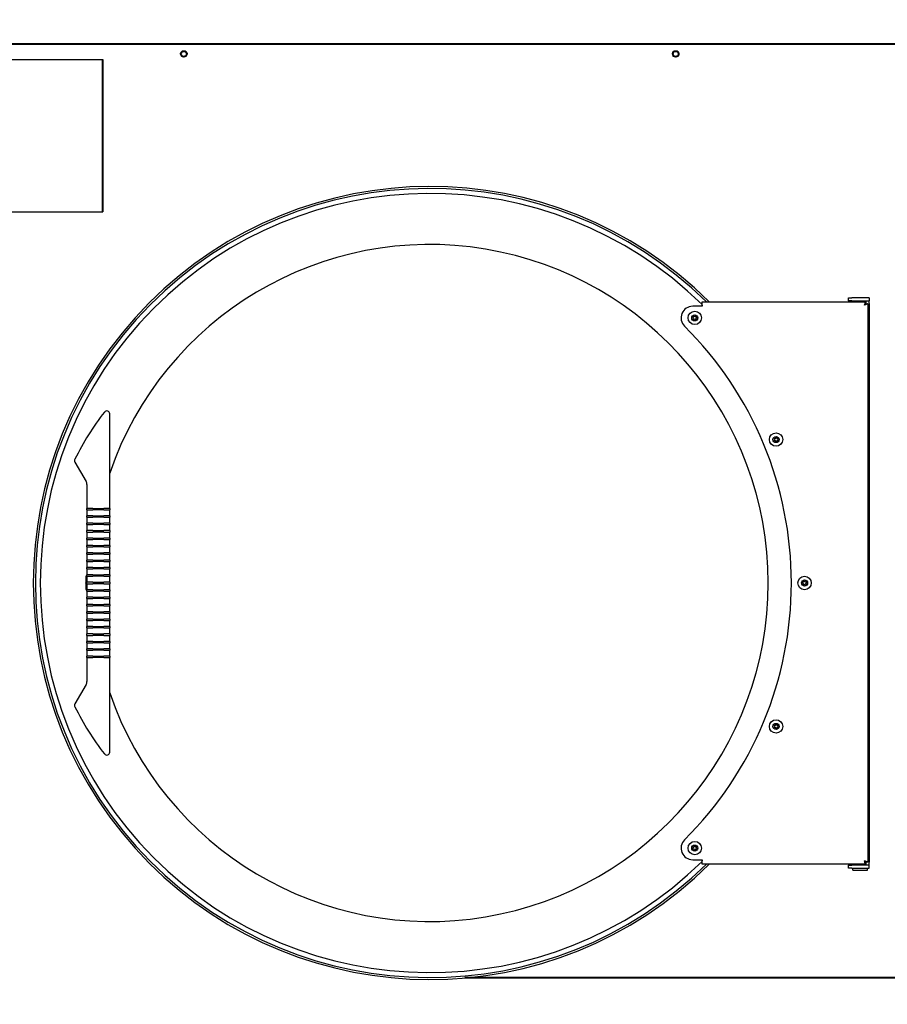
# Model space of a CAD drawing. Units: inches. Extents: x -1 to 218, y -233 to 178.
# Drawn here: x 130 to 167, y 34 to 76 of the extents above; entities that cross this region are included whole.
import ezdxf

# ---------------------------------------------------------------- set-up
doc = ezdxf.new("R2010")
doc.units = ezdxf.units.IN
doc.header["$LTSCALE"] = 12
doc.header["$MEASUREMENT"] = 0
doc.layers.add('Dimensions(Dexter)', color=7, linetype='Continuous', lineweight=20)
doc.layers.add('Visible Edges(Dexter)', color=7, linetype='Continuous', lineweight=25)
doc.styles.add('DIMTXT', font='ARIALN.TTF', dxfattribs={"width": 0.75})
doc.dimstyles.new('FRAC', dxfattribs={"dimscale": 12, "dimtxt": 0.1, "dimasz": 0.188, "dimexe": 0.125, "dimexo": 0.125, "dimgap": 0.094, "dimtad": 0, "dimtih": 1, "dimtoh": 1, "dimdec": 6, "dimrnd": 1e-08, "dimzin": 0, "dimdsep": 46, "dimlunit": 5, "dimtxsty": 'DIMTXT', "dimcen": 0.09, "dimclrd": 1, "dimclre": 1, "dimclrt": 1, "dimadec": 0, "dimazin": 3, "dimtfac": 0.9375, "dimtdec": 6, "dimtofl": 0, "dimtmove": 0, "dimatfit": 3, "dimfxl": 1, "dimfrac": 2, "dimtolj": 1, "dimtzin": 12, "dimlwd": 40, "dimlwe": 40, "dimarcsym": 0})

# ---------------------------------------------------------------- blocks, each defined once
blk = doc.blocks.new('*D16')
at = {"layer": 'Defpoints', "color": 0, "linetype": 'Continuous', "transparency": 16777216}
for p in [(143.45, 78.84), (186.032, 78.84), (168.839, 1.277)]:
    blk.add_point(p, dxfattribs=at)
at = {"layer": 'Dimensions(Dexter)', "color": 7, "linetype": 'Continuous', "lineweight": 40, "transparency": 16777216}
for p, q in [((144.95, 78.84), (187.532, 78.84)), ((186.032, 76.584), (186.032, 45.147)), ((186.032, 3.533), (186.032, 41.337)), ((170.339, 1.277), (187.532, 1.277))]:
    blk.add_line(p, q, dxfattribs=at)
at = {"layer": 'Dimensions(Dexter)', "color": 7, "linetype": 'Continuous', "transparency": 16777216}
for points in [[(185.656, 76.584), (186.408, 76.584), (186.032, 78.84)], [(185.656, 3.533), (186.408, 3.533), (186.032, 1.277)]]:
    blk.add_solid(points, dxfattribs=at)
at = {"layer": 'Dimensions(Dexter)', "color": 7, "linetype": 'Continuous', "lineweight": 40, "transparency": 16777216, "insert": (186.032, 43.242), "char_height": 1.2, "attachment_point": 5, "style": 'DIMTXT'}
blk.add_mtext('\\A1;77 5/8 [1970]', dxfattribs=at)
blk = doc.blocks.new('*D17')
at = {"layer": 'Defpoints', "color": 0, "linetype": 'Continuous', "transparency": 16777216}
for p in [(147.089, 35.286), (178.948, 35.286), (168.839, 1.277)]:
    blk.add_point(p, dxfattribs=at)
at = {"layer": 'Dimensions(Dexter)', "color": 7, "linetype": 'Continuous', "lineweight": 40, "transparency": 16777216}
for p, q in [((148.589, 35.286), (180.448, 35.286)), ((178.948, 33.03), (178.948, 19.336)), ((178.948, 3.533), (178.948, 15.542)), ((170.339, 1.277), (180.448, 1.277))]:
    blk.add_line(p, q, dxfattribs=at)
at = {"layer": 'Dimensions(Dexter)', "color": 7, "linetype": 'Continuous', "transparency": 16777216}
for points in [[(178.572, 33.03), (179.324, 33.03), (178.948, 35.286)], [(178.572, 3.533), (179.324, 3.533), (178.948, 1.277)]]:
    blk.add_solid(points, dxfattribs=at)
at = {"layer": 'Dimensions(Dexter)', "color": 7, "linetype": 'Continuous', "lineweight": 40, "transparency": 16777216, "insert": (178.948, 17.439), "char_height": 1.2, "attachment_point": 5, "style": 'DIMTXT'}
blk.add_mtext('\\A1;34 [864]', dxfattribs=at)
blk = doc.blocks.new('*D44')
at = {"layer": 'Defpoints', "color": 0, "linetype": 'Continuous', "transparency": 16777216}
for p in [(110.749, 76.67), (136.7, 76.67), (125.339, 1.277)]:
    blk.add_point(p, dxfattribs=at)
at = {"layer": 'Dimensions(Dexter)', "color": 7, "linetype": 'Continuous', "lineweight": 40, "transparency": 16777216}
for p, q in [((135.2, 76.67), (109.249, 76.67)), ((110.749, 74.414), (110.749, 49.364)), ((110.749, 3.533), (110.749, 45.555)), ((123.839, 1.277), (109.249, 1.277))]:
    blk.add_line(p, q, dxfattribs=at)
at = {"layer": 'Dimensions(Dexter)', "color": 7, "linetype": 'Continuous', "transparency": 16777216}
for points in [[(110.373, 74.414), (111.125, 74.414), (110.749, 76.67)], [(110.373, 3.533), (111.125, 3.533), (110.749, 1.277)]]:
    blk.add_solid(points, dxfattribs=at)
at = {"layer": 'Dimensions(Dexter)', "color": 7, "linetype": 'Continuous', "lineweight": 40, "transparency": 16777216, "insert": (110.749, 47.46), "char_height": 1.2, "attachment_point": 5, "style": 'DIMTXT'}
blk.add_mtext('\\A1;75 3/8 [1915]', dxfattribs=at)

msp = doc.modelspace()

# ---------------------------------------------------------------- linework, layer by layer
for p, q in [((124.97032, 74.45521), (133.12832, 74.45521)), ((124.97032, 67.96824), (133.12832, 67.96824))]:
    msp.add_line(p, q)
at = {"layer": 'Visible Edges(Dexter)', "lineweight": 40}
for p, q in [((123.75815, 75.13751), (170.42074, 75.13751)), ((133.12832, 67.96824), (133.12832, 74.45521))]:
    msp.add_line(p, q, dxfattribs=at)
at = {"layer": 'Visible Edges(Dexter)'}
for p, q in [((158.71823, 63.93361), (158.31581, 63.93361)), ((158.71823, 63.98391), (158.71823, 64.12111)), ((158.71823, 64.12111), (165.70283, 64.12111)), ((158.71823, 63.98391), (158.71823, 63.93361)), ((164.96453, 64.2877), (165.10231, 64.2877)), ((164.96453, 64.1681), (164.96453, 64.2877)), ((164.96453, 64.1681), (164.96453, 64.12111)), ((165.10231, 64.1681), (164.96453, 64.1681)), ((165.83953, 64.2877), (165.10231, 64.2877)), ((165.10231, 64.1681), (165.83953, 64.1681)), ((165.65045, 63.98691), (165.64709, 63.98691)), ((165.68328, 64.0377), (165.68328, 64.00779)), ((165.70283, 64.12111), (165.70283, 64.04641)), ((165.70783, 64.04141), (165.78253, 64.04141)), ((165.78253, 64.04141), (165.78253, 40.20081)), ((165.83953, 64.2877), (165.83953, 64.1681)), ((165.83953, 64.0431), (165.83953, 64.1681)), ((165.83953, 64.0431), (165.83953, 40.20011)), ((158.30566, 63.43603), (158.35476, 63.46357)), ((158.35476, 63.46357), (158.35546, 63.51985)), ((158.35546, 63.51985), (158.40386, 63.4911)), ((158.40386, 63.4911), (158.45295, 63.51864)), ((158.45295, 63.51864), (158.45225, 63.46235)), ((158.45225, 63.46235), (158.50065, 63.4336)), ((158.35406, 63.40728), (158.30566, 63.43603)), ((158.35336, 63.35099), (158.35406, 63.40728)), ((158.40246, 63.37853), (158.35336, 63.35099)), ((158.45085, 63.34978), (158.40246, 63.37853)), ((158.45155, 63.40607), (158.45085, 63.34978)), ((158.50065, 63.4336), (158.45155, 63.40607)), ((133.20394, 59.41674), (133.20382, 59.41659)), ((133.42769, 56.32367), (133.42769, 59.34011)), ((161.78708, 58.29279), (161.84338, 58.29279)), ((161.81523, 58.24404), (161.78708, 58.29279)), ((161.78708, 58.19529), (161.81523, 58.24404)), ((161.84338, 58.19529), (161.78708, 58.19529)), ((161.84338, 58.29279), (161.87152, 58.34154)), ((161.87152, 58.14654), (161.84338, 58.19529)), ((161.87152, 58.34154), (161.89967, 58.29279)), ((161.89967, 58.19529), (161.87152, 58.14654)), ((161.89967, 58.29279), (161.95596, 58.29279)), ((161.95596, 58.19529), (161.89967, 58.19529)), ((161.95596, 58.29279), (161.92781, 58.24404)), ((161.92781, 58.24404), (161.95596, 58.19529)), ((131.94082, 57.40135), (131.94067, 57.40105)), ((131.94444, 57.28309), (132.42545, 56.44995)), ((132.45894, 56.32552), (132.45894, 55.47328)), ((133.42769, 55.47328), (133.42769, 56.32367)), ((132.45894, 55.47328), (132.45894, 55.30111)), ((133.42769, 55.30111), (133.42769, 55.47328)), ((132.45894, 55.24111), (132.45894, 55.30111)), ((132.70894, 55.30111), (132.45894, 55.30111)), ((132.45894, 55.24111), (132.45894, 54.98611)), ((132.45894, 55.24111), (132.70894, 55.24111)), ((132.70894, 55.30111), (133.17769, 55.30111)), ((133.17769, 55.24111), (132.70894, 55.24111)), ((133.42769, 55.30111), (133.17769, 55.30111)), ((133.17769, 55.24111), (133.42769, 55.24111)), ((133.42769, 55.30111), (133.42769, 55.24111)), ((133.42769, 54.98611), (133.42769, 55.24111)), ((132.45894, 54.92611), (132.45894, 54.98611)), ((132.70894, 54.98611), (132.45894, 54.98611)), ((132.45894, 54.92611), (132.45894, 54.67111)), ((132.45894, 54.92611), (132.70894, 54.92611)), ((132.45894, 54.61111), (132.45894, 54.67111)), ((132.70894, 54.67111), (132.45894, 54.67111)), ((132.70894, 54.98611), (133.17769, 54.98611)), ((133.17769, 54.92611), (132.70894, 54.92611)), ((132.70894, 54.67111), (133.17769, 54.67111)), ((133.42769, 54.98611), (133.17769, 54.98611)), ((133.17769, 54.92611), (133.42769, 54.92611)), ((133.42769, 54.67111), (133.17769, 54.67111)), ((133.42769, 54.98611), (133.42769, 54.92611)), ((133.42769, 54.67111), (133.42769, 54.92611)), ((133.42769, 54.67111), (133.42769, 54.61111)), ((132.45894, 54.61111), (132.45894, 54.35611)), ((132.45894, 54.61111), (132.70894, 54.61111)), ((132.45894, 54.29611), (132.45894, 54.35611)), ((132.70894, 54.35611), (132.45894, 54.35611)), ((132.45894, 54.29611), (132.45894, 54.04111)), ((132.45894, 54.29611), (132.70894, 54.29611)), ((133.17769, 54.61111), (132.70894, 54.61111)), ((132.70894, 54.35611), (133.17769, 54.35611)), ((133.17769, 54.29611), (132.70894, 54.29611)), ((133.17769, 54.61111), (133.42769, 54.61111)), ((133.42769, 54.35611), (133.17769, 54.35611)), ((133.17769, 54.29611), (133.42769, 54.29611)), ((133.42769, 54.35611), (133.42769, 54.61111)), ((133.42769, 54.35611), (133.42769, 54.29611)), ((133.42769, 54.04111), (133.42769, 54.29611)), ((132.45894, 53.98111), (132.45894, 54.04111)), ((132.70894, 54.04111), (132.45894, 54.04111)), ((132.45894, 53.98111), (132.45894, 53.72611)), ((132.45894, 53.98111), (132.70894, 53.98111)), ((132.70894, 54.04111), (133.17769, 54.04111)), ((133.17769, 53.98111), (132.70894, 53.98111)), ((133.42769, 54.04111), (133.17769, 54.04111)), ((133.17769, 53.98111), (133.42769, 53.98111)), ((133.42769, 54.04111), (133.42769, 53.98111)), ((133.42769, 53.72611), (133.42769, 53.98111)), ((132.45894, 53.66611), (132.45894, 53.72611)), ((132.70894, 53.72611), (132.45894, 53.72611)), ((132.45894, 53.66611), (132.45894, 53.41111)), ((132.45894, 53.66611), (132.70894, 53.66611)), ((132.45894, 53.35111), (132.45894, 53.41111)), ((132.70894, 53.41111), (132.45894, 53.41111)), ((132.70894, 53.72611), (133.17769, 53.72611)), ((133.17769, 53.66611), (132.70894, 53.66611)), ((132.70894, 53.41111), (133.17769, 53.41111)), ((133.42769, 53.72611), (133.17769, 53.72611)), ((133.17769, 53.66611), (133.42769, 53.66611)), ((133.42769, 53.41111), (133.17769, 53.41111)), ((133.42769, 53.72611), (133.42769, 53.66611)), ((133.42769, 53.41111), (133.42769, 53.66611)), ((133.42769, 53.41111), (133.42769, 53.35111)), ((132.45894, 53.35111), (132.45894, 53.09611)), ((132.45894, 53.35111), (132.70894, 53.35111)), ((132.45894, 53.03611), (132.45894, 53.09611)), ((132.70894, 53.09611), (132.45894, 53.09611)), ((132.45894, 53.03611), (132.45894, 52.78111)), ((132.45894, 53.03611), (132.70894, 53.03611)), ((133.17769, 53.35111), (132.70894, 53.35111)), ((132.70894, 53.09611), (133.17769, 53.09611)), ((133.17769, 53.03611), (132.70894, 53.03611)), ((133.17769, 53.35111), (133.42769, 53.35111)), ((133.42769, 53.09611), (133.17769, 53.09611)), ((133.17769, 53.03611), (133.42769, 53.03611)), ((133.42769, 53.09611), (133.42769, 53.35111)), ((133.42769, 53.09611), (133.42769, 53.03611)), ((133.42769, 52.78111), (133.42769, 53.03611)), ((132.45894, 52.72111), (132.45894, 52.78111)), ((132.70894, 52.78111), (132.45894, 52.78111)), ((132.45894, 52.72111), (132.45894, 52.46611)), ((132.45894, 52.72111), (132.70894, 52.72111)), ((132.70894, 52.78111), (133.17769, 52.78111)), ((133.17769, 52.72111), (132.70894, 52.72111)), ((133.42769, 52.78111), (133.17769, 52.78111)), ((133.17769, 52.72111), (133.42769, 52.72111)), ((133.42769, 52.78111), (133.42769, 52.72111)), ((133.42769, 52.46611), (133.42769, 52.72111)), ((132.40916, 52.11407), (132.40916, 52.12814)), ((132.41131, 52.37813), (132.45894, 52.37813)), ((132.45147, 52.44063), (132.45894, 52.44063)), ((132.45894, 52.40611), (132.45894, 52.46611)), ((132.70894, 52.46611), (132.45894, 52.46611)), ((132.45894, 52.40611), (132.45894, 52.15111)), ((132.45894, 52.40611), (132.70894, 52.40611)), ((132.70894, 52.15111), (132.45894, 52.15111)), ((132.45894, 52.09111), (132.45894, 52.15111)), ((132.70894, 52.46611), (133.17769, 52.46611)), ((133.17769, 52.40611), (132.70894, 52.40611)), ((132.70894, 52.15111), (133.17769, 52.15111)), ((133.42769, 52.46611), (133.17769, 52.46611)), ((133.17769, 52.40611), (133.42769, 52.40611)), ((133.42769, 52.15111), (133.17769, 52.15111)), ((133.42769, 52.46611), (133.42769, 52.40611)), ((133.42769, 52.15111), (133.42769, 52.40611)), ((133.42769, 52.15111), (133.42769, 52.09111)), ((163.00501, 52.16986), (163.0613, 52.16986)), ((163.03316, 52.12111), (163.00501, 52.16986)), ((163.00501, 52.07236), (163.03316, 52.12111)), ((163.0613, 52.16986), (163.08945, 52.21861)), ((163.08945, 52.21861), (163.11759, 52.16986)), ((163.11759, 52.16986), (163.17389, 52.16986)), ((163.17389, 52.16986), (163.14574, 52.12111)), ((163.14574, 52.12111), (163.17389, 52.07236)), ((132.41108, 51.87813), (132.45894, 51.87813)), ((132.45119, 51.81563), (132.45894, 51.81563)), ((132.45894, 52.09111), (132.45894, 51.83611)), ((132.45894, 52.09111), (132.70894, 52.09111)), ((132.45894, 51.77611), (132.45894, 51.83611)), ((132.70894, 51.83611), (132.45894, 51.83611)), ((132.45894, 51.77611), (132.45894, 51.52111)), ((132.45894, 51.77611), (132.70894, 51.77611)), ((133.17769, 52.09111), (132.70894, 52.09111)), ((132.70894, 51.83611), (133.17769, 51.83611)), ((133.17769, 51.77611), (132.70894, 51.77611)), ((133.17769, 52.09111), (133.42769, 52.09111)), ((133.42769, 51.83611), (133.17769, 51.83611)), ((133.17769, 51.77611), (133.42769, 51.77611)), ((133.42769, 51.83611), (133.42769, 52.09111)), ((133.42769, 51.83611), (133.42769, 51.77611)), ((133.42769, 51.52111), (133.42769, 51.77611)), ((163.0613, 52.07236), (163.00501, 52.07236)), ((163.08945, 52.02361), (163.0613, 52.07236)), ((163.11759, 52.07236), (163.08945, 52.02361)), ((163.17389, 52.07236), (163.11759, 52.07236)), ((132.45894, 51.46111), (132.45894, 51.52111)), ((132.70894, 51.52111), (132.45894, 51.52111)), ((132.45894, 51.46111), (132.45894, 51.20611)), ((132.45894, 51.46111), (132.70894, 51.46111)), ((132.70894, 51.52111), (133.17769, 51.52111)), ((133.17769, 51.46111), (132.70894, 51.46111)), ((133.42769, 51.52111), (133.17769, 51.52111)), ((133.17769, 51.46111), (133.42769, 51.46111)), ((133.42769, 51.52111), (133.42769, 51.46111)), ((133.42769, 51.20611), (133.42769, 51.46111)), ((132.45894, 51.14611), (132.45894, 51.20611)), ((132.70894, 51.20611), (132.45894, 51.20611)), ((132.45894, 51.14611), (132.45894, 50.89111)), ((132.45894, 51.14611), (132.70894, 51.14611)), ((132.45894, 50.83111), (132.45894, 50.89111)), ((132.70894, 50.89111), (132.45894, 50.89111)), ((132.70894, 51.20611), (133.17769, 51.20611)), ((133.17769, 51.14611), (132.70894, 51.14611)), ((132.70894, 50.89111), (133.17769, 50.89111)), ((133.42769, 51.20611), (133.17769, 51.20611)), ((133.17769, 51.14611), (133.42769, 51.14611)), ((133.42769, 50.89111), (133.17769, 50.89111)), ((133.42769, 51.20611), (133.42769, 51.14611)), ((133.42769, 50.89111), (133.42769, 51.14611)), ((133.42769, 50.89111), (133.42769, 50.83111)), ((132.45894, 50.83111), (132.45894, 50.57611)), ((132.45894, 50.83111), (132.70894, 50.83111)), ((132.45894, 50.51611), (132.45894, 50.57611)), ((132.70894, 50.57611), (132.45894, 50.57611)), ((132.45894, 50.51611), (132.45894, 50.26111)), ((132.45894, 50.51611), (132.70894, 50.51611)), ((133.17769, 50.83111), (132.70894, 50.83111)), ((132.70894, 50.57611), (133.17769, 50.57611)), ((133.17769, 50.51611), (132.70894, 50.51611)), ((133.17769, 50.83111), (133.42769, 50.83111)), ((133.42769, 50.57611), (133.17769, 50.57611)), ((133.17769, 50.51611), (133.42769, 50.51611)), ((133.42769, 50.57611), (133.42769, 50.83111)), ((133.42769, 50.57611), (133.42769, 50.51611)), ((133.42769, 50.26111), (133.42769, 50.51611)), ((132.45894, 50.20111), (132.45894, 50.26111)), ((132.70894, 50.26111), (132.45894, 50.26111)), ((132.45894, 50.20111), (132.45894, 49.94611)), ((132.45894, 50.20111), (132.70894, 50.20111)), ((132.70894, 50.26111), (133.17769, 50.26111)), ((133.17769, 50.20111), (132.70894, 50.20111)), ((133.42769, 50.26111), (133.17769, 50.26111)), ((133.17769, 50.20111), (133.42769, 50.20111)), ((133.42769, 50.26111), (133.42769, 50.20111)), ((133.42769, 49.94611), (133.42769, 50.20111)), ((132.45894, 49.88611), (132.45894, 49.94611)), ((132.70894, 49.94611), (132.45894, 49.94611)), ((132.45894, 49.88611), (132.45894, 49.63111)), ((132.45894, 49.88611), (132.70894, 49.88611)), ((132.45894, 49.57111), (132.45894, 49.63111)), ((132.70894, 49.63111), (132.45894, 49.63111)), ((132.70894, 49.94611), (133.17769, 49.94611)), ((133.17769, 49.88611), (132.70894, 49.88611)), ((132.70894, 49.63111), (133.17769, 49.63111)), ((133.42769, 49.94611), (133.17769, 49.94611)), ((133.17769, 49.88611), (133.42769, 49.88611)), ((133.42769, 49.63111), (133.17769, 49.63111)), ((133.42769, 49.94611), (133.42769, 49.88611)), ((133.42769, 49.63111), (133.42769, 49.88611)), ((133.42769, 49.63111), (133.42769, 49.57111)), ((132.45894, 49.57111), (132.45894, 49.31611)), ((132.45894, 49.57111), (132.70894, 49.57111)), ((132.45894, 49.25611), (132.45894, 49.31611)), ((132.70894, 49.31611), (132.45894, 49.31611)), ((132.45894, 49.25611), (132.45894, 49.00111)), ((132.45894, 49.25611), (132.70894, 49.25611)), ((133.17769, 49.57111), (132.70894, 49.57111)), ((132.70894, 49.31611), (133.17769, 49.31611)), ((133.17769, 49.25611), (132.70894, 49.25611)), ((133.17769, 49.57111), (133.42769, 49.57111)), ((133.42769, 49.31611), (133.17769, 49.31611)), ((133.17769, 49.25611), (133.42769, 49.25611)), ((133.42769, 49.31611), (133.42769, 49.57111)), ((133.42769, 49.31611), (133.42769, 49.25611)), ((133.42769, 49.00111), (133.42769, 49.25611)), ((132.45894, 48.94111), (132.45894, 49.00111)), ((132.70894, 49.00111), (132.45894, 49.00111)), ((132.45894, 48.94111), (132.45894, 48.76893)), ((132.45894, 48.94111), (132.70894, 48.94111)), ((132.45894, 48.76893), (132.45894, 47.91669)), ((132.70894, 49.00111), (133.17769, 49.00111)), ((133.17769, 48.94111), (132.70894, 48.94111)), ((133.42769, 49.00111), (133.17769, 49.00111)), ((133.17769, 48.94111), (133.42769, 48.94111)), ((133.42769, 49.00111), (133.42769, 48.94111)), ((133.42769, 48.76893), (133.42769, 48.94111)), ((133.42769, 47.91854), (133.42769, 48.76893)), ((133.42769, 44.90211), (133.42769, 47.91854)), ((132.42545, 47.79226), (131.94444, 46.95913)), ((131.94067, 46.84117), (131.94082, 46.84086)), ((161.78708, 46.04692), (161.84338, 46.04692)), ((161.81523, 45.99817), (161.78708, 46.04692)), ((161.78708, 45.94942), (161.81523, 45.99817)), ((161.84338, 45.94942), (161.78708, 45.94942)), ((161.84338, 46.04692), (161.87152, 46.09567)), ((161.87152, 45.90067), (161.84338, 45.94942)), ((161.87152, 46.09567), (161.89967, 46.04692)), ((161.89967, 45.94942), (161.87152, 45.90067)), ((161.89967, 46.04692), (161.95596, 46.04692)), ((161.95596, 45.94942), (161.89967, 45.94942)), ((161.95596, 46.04692), (161.92781, 45.99817)), ((161.92781, 45.99817), (161.95596, 45.94942)), ((133.20382, 44.82562), (133.20394, 44.82547)), ((158.31872, 40.85615), (158.37501, 40.85615)), ((158.34687, 40.8074), (158.31872, 40.85615)), ((158.31872, 40.75865), (158.34687, 40.8074)), ((158.37501, 40.85615), (158.40316, 40.9049)), ((158.40316, 40.9049), (158.4313, 40.85615)), ((158.4313, 40.85615), (158.48759, 40.85615)), ((158.48759, 40.85615), (158.45945, 40.8074)), ((158.45945, 40.8074), (158.48759, 40.75865)), ((158.37501, 40.75865), (158.31872, 40.75865)), ((158.40316, 40.7099), (158.37501, 40.75865)), ((158.4313, 40.75865), (158.40316, 40.7099)), ((158.48759, 40.75865), (158.4313, 40.75865)), ((158.31581, 40.30861), (158.71823, 40.30861)), ((158.71823, 40.30861), (158.71823, 40.25831)), ((158.71823, 40.12111), (158.71823, 40.25831)), ((165.70283, 40.12111), (158.71823, 40.12111)), ((164.96453, 40.12111), (164.96453, 40.07511)), ((164.96453, 39.95551), (164.96453, 40.07511)), ((164.96453, 40.07511), (165.10231, 40.07511)), ((165.10231, 39.95551), (164.96453, 39.95551)), ((165.83953, 40.07511), (165.10231, 40.07511)), ((165.10231, 39.95551), (165.83953, 39.95551)), ((165.14703, 39.87251), (165.14703, 39.95551)), ((165.33953, 40.07511), (165.33953, 40.12111)), ((165.58953, 40.07511), (165.58953, 40.12111)), ((165.64709, 40.25531), (165.65045, 40.25531)), ((165.68328, 40.20451), (165.68328, 40.23442)), ((165.70283, 40.19581), (165.70283, 40.12111)), ((165.78253, 40.20081), (165.70783, 40.20081)), ((165.78203, 39.87251), (165.78203, 39.95551)), ((165.83953, 40.07511), (165.83953, 40.20011)), ((165.83953, 39.95551), (165.83953, 40.07511)), ((165.14703, 39.87251), (165.78203, 39.87251))]:
    msp.add_line(p, q, dxfattribs=at)
at = {"layer": 'Visible Edges(Dexter)', "lineweight": 40}
for centre in [(136.58944, 74.70001), (157.58944, 74.70001)]:
    msp.add_circle(centre, 0.125, dxfattribs=at)
at = {"layer": 'Visible Edges(Dexter)'}
for centre, radius in [((158.40316, 63.43482), 0.2865), ((158.40316, 63.43482), 0.1315), ((161.87152, 58.24404), 0.2865), ((161.87152, 58.24404), 0.1315), ((163.08945, 52.12111), 0.2865), ((163.08945, 52.12111), 0.1315), ((161.87152, 45.99817), 0.2865), ((161.87152, 45.99817), 0.1315), ((158.40316, 40.8074), 0.2865), ((158.40316, 40.8074), 0.1315)]:
    msp.add_circle(centre, radius, dxfattribs=at)
for centre, radius, start, end in [((147.08945, 52.12111), 16.92102, 45.168017, 314.831983), ((147.08945, 52.12111), 16.83478, 45.464002, 314.535998), ((147.08945, 52.12111), 16.625, 45.615041, 314.384959), ((147.08945, 52.12111), 14.44531, 198.958003, 161.041997), ((158.31581, 63.43361), 0.5, 90, 225.218964), ((147.08945, 52.12111), 15.4375, 314.781036, 45.218964), ((142.6052, 52.12111), 11.9, 142.188491, 153.658663), ((133.30269, 59.34011), 0.125, 0, 142.187563), ((132.05269, 57.34559), 0.125, 153.660281, 210), ((132.20894, 56.32495), 0.25, 0, 30), ((132.20894, 47.91726), 0.25, 330, 0), ((132.05269, 46.89663), 0.125, 150, 206.339719), ((142.6052, 52.12111), 11.9, 206.341337, 217.811509), ((133.30269, 44.90211), 0.125, 217.812437, 0), ((158.31581, 40.80861), 0.5, 134.781036, 270)]:
    msp.add_arc(centre, radius, start, end, dxfattribs=at)
for start_param, end_param in [(6.26645017, 6.28272719), (0.00045812, 0.01582)]:
    msp.add_ellipse((147.78409, 52.12111), major_axis=(-15.37494, 0), ratio=0.99897885, start_param=start_param, end_param=end_param, dxfattribs=at)
for points, knots in [([(165.69137, 64.11443), (165.68314, 64.10493), (165.67489, 64.08515), (165.66664, 64.05935), (165.65954, 64.03711), (165.65244, 64.01053), (165.64533, 63.98391)], [-0.800602289, -0.800602289, -0.800602289, -0.800602289, -0.370643002, -0.370643002, -0.370643002, 0, 0, 0, 0]), ([(165.64533, 63.98391), (165.66002, 64.00898), (165.6747, 64.03323), (165.68938, 64.04223), (165.69387, 64.04498), (165.69835, 64.04641), (165.70283, 64.04641)], [0, 0, 0, 0, 0.76606494, 0.76606494, 0.76606494, 1, 1, 1, 1]), ([(165.64533, 63.98391), (165.6704, 63.99859), (165.69465, 64.01327), (165.70366, 64.02796), (165.70641, 64.03244), (165.70783, 64.03692), (165.70783, 64.04141)], [0, 0, 0, 0, 0.76606494, 0.76606494, 0.76606494, 1, 1, 1, 1]), ([(165.77586, 64.02994), (165.76635, 64.02171), (165.74657, 64.01346), (165.72077, 64.00522), (165.69853, 63.99812), (165.67196, 63.99101), (165.64533, 63.98391)], [-0.800602289, -0.800602289, -0.800602289, -0.800602289, -0.370643002, -0.370643002, -0.370643002, 0, 0, 0, 0]), ([(132.41131, 52.37813), (132.41591, 52.39378), (132.42101, 52.40713), (132.43459, 52.43292), (132.44337, 52.44062), (132.45147, 52.44063)], [1.907854691, 1.907854691, 1.907854691, 1.907854691, 2.09922025, 2.09922025, 2.395510698, 2.395510698, 2.395510698, 2.395510698]), ([(132.45119, 51.81563), (132.44308, 51.81564), (132.4343, 51.82335), (132.42075, 51.84915), (132.41566, 51.8625), (132.41108, 51.87813)], [0.003440546, 0.003440546, 0.003440546, 0.003440546, 0.299888169, 0.299888169, 0.491100885, 0.491100885, 0.491100885, 0.491100885]), ([(165.69137, 40.12778), (165.68314, 40.13729), (165.67489, 40.15707), (165.66664, 40.18287), (165.65954, 40.2051), (165.65244, 40.23168), (165.64533, 40.25831)], [-0.800602289, -0.800602289, -0.800602289, -0.800602289, -0.370643002, -0.370643002, -0.370643002, 0, 0, 0, 0]), ([(165.64533, 40.25831), (165.6704, 40.24362), (165.69465, 40.22894), (165.70366, 40.21426), (165.70641, 40.20977), (165.70783, 40.20529), (165.70783, 40.20081)], [0, 0, 0, 0, 0.76606494, 0.76606494, 0.76606494, 1, 1, 1, 1]), ([(165.78253, 40.20081), (165.78253, 40.21287), (165.75854, 40.22493), (165.72077, 40.237), (165.69853, 40.2441), (165.67196, 40.2512), (165.64533, 40.25831)], [-1, -1, -1, -1, -0.370643, -0.370643, -0.370643, 0, 0, 0, 0]), ([(165.64533, 40.25831), (165.66002, 40.23324), (165.6747, 40.20899), (165.68938, 40.19998), (165.69387, 40.19723), (165.69835, 40.19581), (165.70283, 40.19581)], [0, 0, 0, 0, 0.76606494, 0.76606494, 0.76606494, 1, 1, 1, 1])]:
    msp.add_open_spline(points, degree=3, knots=knots, dxfattribs=at)
for points in [[(165.70283, 64.12111), (165.69901, 64.12111), (165.69518, 64.11884), (165.69137, 64.11443)], [(165.78253, 64.04141), (165.78253, 64.03759), (165.78027, 64.03376), (165.77586, 64.02994)], [(165.70283, 40.12111), (165.69901, 40.12111), (165.69518, 40.12337), (165.69137, 40.12778)]]:
    msp.add_open_spline(points, degree=3, dxfattribs=at)

# ---------------------------------------------------------------- dimensions: what is measured, and where the dimension line sits
at = {"layer": 'Dimensions(Dexter)', "color": 1, "linetype": 'Continuous', "lineweight": 40, "true_color": 0xff0000}
for base, p1, p2, picture, middle in [((186.0323785871, 78.8397123309), (168.839443545, 1.2772123309), (143.449743545, 78.8397123309), '*D16', (186.0323785871, 43.2422077716)), ((110.74936, 76.67011), (125.33944, 1.27721), (136.69974, 76.67011), '*D44', (110.74936, 47.45951)), ((178.94764, 35.28632), (168.83944, 1.27721), (147.08945, 35.28632), '*D17', (178.94764, 17.43928))]:
    dim = msp.add_linear_dim(base=base, p1=p1, p2=p2, angle=90, dimstyle='FRAC', override={"dimdec": 3, "dimclrd": 7, "dimclre": 7, "dimclrt": 7, "dimatfit": 1}, dxfattribs=at)
    dim.commit()
    dim.dimension.update_dxf_attribs({"geometry": picture, "text_midpoint": middle, "dimtype": 160})

doc.saveas('drawing.dxf')
